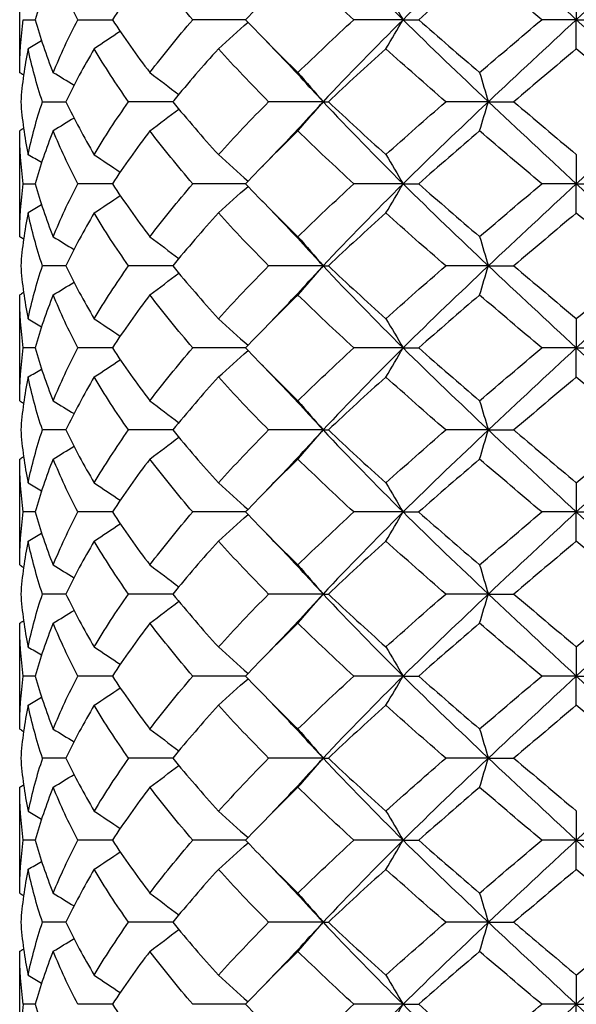
# Model space of a CAD drawing. Units: millimetres. Extents: x 31 to 673, y 10 to 200.
# Drawn here: x 159 to 160, y 48 to 50 of the extents above; entities that cross this region are included whole.
import ezdxf

# ---------------------------------------------------------------- set-up
doc = ezdxf.new("R2010")
doc.units = ezdxf.units.MM
doc.header["$LTSCALE"] = 0.75
doc.layers.add('Visible', color=7, linetype='Continuous', lineweight=25)

msp = doc.modelspace()

# ---------------------------------------------------------------- linework, layer by layer
at = {"layer": 'Visible'}
for p, q in [((159.0343, 49.6527), (159.0343, 49.862)), ((159.0412, 49.7573), (159.0648, 49.7573)), ((159.1493, 49.7573), (159.2173, 49.7573)), ((159.4803, 49.7573), (159.3761, 49.7573)), ((159.7916, 49.7573), (159.6942, 49.7573)), ((159.7916, 49.7573), (159.8223, 49.7573)), ((160.1337, 49.7573), (160.0653, 49.7573)), ((160.1337, 49.7573), (160.2021, 49.7573)), ((159.0793, 49.5953), (159.1257, 49.5953)), ((159.3367, 49.5953), (159.2493, 49.5953)), ((159.6337, 49.5953), (159.5259, 49.5953)), ((159.6337, 49.5953), (159.6439, 49.5953)), ((159.96, 49.5953), (159.8758, 49.5953)), ((159.96, 49.5953), (160.0103, 49.5953)), ((159.0343, 49.3286), (159.0343, 49.5379)), ((159.0412, 49.4332), (159.0648, 49.4332)), ((159.2173, 49.4332), (159.1493, 49.4332)), ((159.4803, 49.4332), (159.3761, 49.4332)), ((159.7916, 49.4332), (159.6942, 49.4332)), ((159.7916, 49.4332), (159.8223, 49.4332)), ((160.1337, 49.4332), (160.0653, 49.4332)), ((160.1337, 49.4332), (160.2021, 49.4332)), ((159.1257, 49.2712), (159.0793, 49.2712)), ((159.3367, 49.2712), (159.2493, 49.2712)), ((159.6337, 49.2712), (159.5259, 49.2712)), ((159.6337, 49.2712), (159.6439, 49.2712)), ((159.96, 49.2712), (159.8758, 49.2712)), ((159.96, 49.2712), (160.0103, 49.2712)), ((159.0343, 49.0045), (159.0343, 49.2138)), ((159.0648, 49.1092), (159.0412, 49.1092)), ((159.2173, 49.1092), (159.1493, 49.1092)), ((159.4803, 49.1092), (159.3761, 49.1092)), ((159.7916, 49.1092), (159.6942, 49.1092)), ((159.7916, 49.1092), (159.8223, 49.1092)), ((160.1337, 49.1092), (160.0653, 49.1092)), ((160.1337, 49.1092), (160.2021, 49.1092)), ((159.1257, 48.9471), (159.0793, 48.9471)), ((159.3367, 48.9471), (159.2493, 48.9471)), ((159.6337, 48.9471), (159.5259, 48.9471)), ((159.6337, 48.9471), (159.6439, 48.9471)), ((159.96, 48.9471), (159.8758, 48.9471)), ((159.96, 48.9471), (160.0103, 48.9471)), ((159.0343, 48.6805), (159.0343, 48.8897)), ((159.0648, 48.7851), (159.0412, 48.7851)), ((159.2173, 48.7851), (159.1493, 48.7851)), ((159.4803, 48.7851), (159.3761, 48.7851)), ((159.7916, 48.7851), (159.6942, 48.7851)), ((159.7916, 48.7851), (159.8223, 48.7851)), ((160.1337, 48.7851), (160.0653, 48.7851)), ((160.1337, 48.7851), (160.2021, 48.7851)), ((159.1257, 48.6231), (159.0793, 48.6231)), ((159.3367, 48.6231), (159.2493, 48.6231)), ((159.6337, 48.6231), (159.5259, 48.6231)), ((159.6337, 48.6231), (159.6439, 48.6231)), ((159.96, 48.6231), (159.8758, 48.6231)), ((159.96, 48.6231), (160.0103, 48.6231)), ((159.0343, 48.3564), (159.0343, 48.5657)), ((159.0648, 48.461), (159.0412, 48.461)), ((159.2173, 48.461), (159.1493, 48.461)), ((159.4803, 48.461), (159.3761, 48.461)), ((159.7916, 48.461), (159.6942, 48.461)), ((159.7916, 48.461), (159.8223, 48.461)), ((160.1337, 48.461), (160.0653, 48.461)), ((160.1337, 48.461), (160.2021, 48.461)), ((159.1257, 48.299), (159.0793, 48.299)), ((159.3367, 48.299), (159.2493, 48.299)), ((159.6337, 48.299), (159.5259, 48.299)), ((159.6337, 48.299), (159.6439, 48.299)), ((159.96, 48.299), (159.8758, 48.299)), ((159.96, 48.299), (160.0103, 48.299)), ((159.0343, 48.0323), (159.0343, 48.2416)), ((159.0648, 48.1369), (159.0412, 48.1369)), ((159.2173, 48.1369), (159.1493, 48.1369)), ((159.4803, 48.1369), (159.3761, 48.1369)), ((159.7916, 48.1369), (159.6942, 48.1369)), ((159.7916, 48.1369), (159.8223, 48.1369)), ((160.1337, 48.1369), (160.0653, 48.1369)), ((160.1337, 48.1369), (160.2021, 48.1369)), ((159.1257, 47.9749), (159.0793, 47.9749)), ((159.3367, 47.9749), (159.2493, 47.9749)), ((159.6337, 47.9749), (159.5259, 47.9749)), ((159.6337, 47.9749), (159.6439, 47.9749)), ((159.96, 47.9749), (159.8758, 47.9749)), ((159.96, 47.9749), (160.0103, 47.9749)), ((159.0343, 47.7082), (159.0343, 47.9175)), ((159.0648, 47.8129), (159.0412, 47.8129)), ((159.2173, 47.8129), (159.1493, 47.8129)), ((159.4803, 47.8129), (159.3761, 47.8129)), ((159.7916, 47.8129), (159.6942, 47.8129)), ((159.7916, 47.8129), (159.8223, 47.8129)), ((160.1337, 47.8129), (160.0653, 47.8129)), ((160.1337, 47.8129), (160.2021, 47.8129))]:
    msp.add_line(p, q, dxfattribs=at)
for centre, radius, start, end in [((159.9808, 48.8549), 0.9506, 157.8173, 164.484), ((163.8704, 53.1081), 6.1627, 226.70022, 228.13497), ((159.9147, 48.0167), 0.8818, 161.3301, 168.3779), ((160.5042, 47.4113), 1.5372, 144.7259, 149.3732), ((161.8669, 45.9813), 3.2942, 135.2875, 137.7922), ((159.824, 47.7082), 0.7897, 172.381, 179.9953), ((163.2012, 43.9977), 5.1821, 132.5899, 134.2702)]:
    msp.add_arc(centre, radius, start, end, dxfattribs=at)
for points in [[(159.6337, 49.9194), (159.684, 49.8653), (159.737, 49.8113), (159.7916, 49.7573)], [(159.96, 49.9194), (159.9027, 49.8653), (159.8463, 49.8113), (159.7916, 49.7573)], [(159.96, 49.9194), (160.0173, 49.8653), (160.0755, 49.8113), (160.1337, 49.7573)], [(160.3073, 49.9194), (160.25, 49.8653), (160.1918, 49.8113), (160.1337, 49.7573)], [(159.1005, 49.8619), (159.0864, 49.8271), (159.0745, 49.7922), (159.0648, 49.7573)], [(159.1493, 49.7573), (159.131, 49.7922), (159.1147, 49.827), (159.1005, 49.8619)], [(159.2914, 49.8619), (159.2648, 49.827), (159.2401, 49.7922), (159.2173, 49.7573)], [(159.3761, 49.7573), (159.3461, 49.7922), (159.3179, 49.827), (159.2914, 49.8619)], [(159.5838, 49.8618), (159.5481, 49.827), (159.5135, 49.7922), (159.4803, 49.7573)], [(159.6942, 49.7573), (159.6564, 49.7922), (159.6195, 49.827), (159.5838, 49.8618)], [(159.9427, 49.8617), (159.902, 49.8268), (159.8618, 49.792), (159.8223, 49.7573)], [(160.0653, 49.7573), (160.0242, 49.7921), (159.9832, 49.8269), (159.9427, 49.8617)], [(159.7575, 49.8149), (159.7689, 49.7957), (159.7803, 49.7765), (159.7916, 49.7573)], [(160.1337, 49.8151), (160.1337, 49.7958), (160.1337, 49.7766), (160.1337, 49.7573)], [(159.0343, 49.6527), (159.0343, 49.6876), (159.0366, 49.7224), (159.0412, 49.7573)], [(159.0648, 49.7573), (159.0745, 49.7225), (159.0864, 49.6876), (159.1005, 49.6527)], [(159.1005, 49.6527), (159.1146, 49.6876), (159.1309, 49.7224), (159.1493, 49.7573)], [(159.2173, 49.7573), (159.2401, 49.7224), (159.2648, 49.6876), (159.2914, 49.6528)], [(159.2914, 49.6528), (159.3179, 49.6877), (159.3462, 49.7225), (159.3761, 49.7573)], [(159.4268, 49.6998), (159.4463, 49.7173), (159.4658, 49.7348), (159.4852, 49.7522)], [(159.4803, 49.7573), (159.5135, 49.7225), (159.5481, 49.6877), (159.5838, 49.6528)], [(159.5838, 49.6528), (159.6196, 49.6877), (159.6564, 49.7225), (159.6942, 49.7573)], [(159.7916, 49.7573), (159.737, 49.7033), (159.684, 49.6493), (159.6337, 49.5953)], [(159.7575, 49.6997), (159.7689, 49.7189), (159.7803, 49.7381), (159.7916, 49.7573)], [(159.7916, 49.7573), (159.8463, 49.7033), (159.9027, 49.6493), (159.96, 49.5953)], [(159.8223, 49.7573), (159.8619, 49.7225), (159.9021, 49.6878), (159.9427, 49.653)], [(159.9427, 49.653), (159.9833, 49.6878), (160.0242, 49.7226), (160.0653, 49.7573)], [(160.1337, 49.7573), (160.0755, 49.7033), (160.0173, 49.6493), (159.96, 49.5953)], [(160.1337, 49.6996), (160.1337, 49.7188), (160.1337, 49.7381), (160.1337, 49.7573)], [(160.1337, 49.7573), (160.1918, 49.7033), (160.25, 49.6493), (160.3073, 49.5953)], [(159.2328, 49.7341), (159.2157, 49.7227), (159.1986, 49.7113), (159.1815, 49.6999)], [(159.6056, 49.6257), (159.5755, 49.6586), (159.5446, 49.6912), (159.5129, 49.7236)], [(159.0775, 49.7155), (159.0686, 49.7103), (159.0598, 49.7051), (159.0509, 49.6999)], [(159.0509, 49.6999), (159.0438, 49.665), (159.0389, 49.6302), (159.0364, 49.5953)], [(159.0793, 49.5953), (159.0676, 49.6301), (159.0581, 49.665), (159.0509, 49.6999)], [(159.1815, 49.6999), (159.1608, 49.665), (159.1422, 49.6302), (159.1257, 49.5953)], [(159.2493, 49.5953), (159.2247, 49.6302), (159.2021, 49.665), (159.1815, 49.6999)], [(159.5259, 49.5953), (159.4915, 49.6301), (159.4584, 49.665), (159.4268, 49.6998)], [(159.7575, 49.6997), (159.7187, 49.6649), (159.6808, 49.6301), (159.6439, 49.5953)], [(159.8758, 49.5953), (159.8357, 49.6301), (159.7962, 49.6649), (159.7575, 49.6997)], [(160.1337, 49.6996), (160.0923, 49.6647), (160.0512, 49.63), (160.0103, 49.5953)], [(160.2569, 49.5953), (160.216, 49.6301), (160.1748, 49.6648), (160.1337, 49.6996)], [(159.042, 49.6482), (159.0394, 49.6497), (159.0368, 49.6512), (159.0343, 49.6527)], [(159.1416, 49.6275), (159.1279, 49.6359), (159.1142, 49.6443), (159.1005, 49.6527)], [(159.2914, 49.6528), (159.3104, 49.6384), (159.3295, 49.624), (159.3485, 49.6097)], [(159.5838, 49.6528), (159.6004, 49.6337), (159.617, 49.6145), (159.6337, 49.5953)], [(159.9427, 49.653), (159.9484, 49.6337), (159.9542, 49.6145), (159.96, 49.5953)], [(159.6056, 49.6257), (159.6148, 49.6156), (159.6242, 49.6054), (159.6337, 49.5953)], [(159.0364, 49.5953), (159.0389, 49.5603), (159.0438, 49.5255), (159.0509, 49.4906)], [(159.0509, 49.4906), (159.0581, 49.5255), (159.0676, 49.5604), (159.0793, 49.5953)], [(159.1257, 49.5953), (159.1422, 49.5604), (159.1609, 49.5255), (159.1815, 49.4907)], [(159.1815, 49.4907), (159.2021, 49.5255), (159.2247, 49.5603), (159.2493, 49.5953)], [(159.3367, 49.5953), (159.3651, 49.5604), (159.3952, 49.5256), (159.4268, 49.4908)], [(159.4268, 49.4908), (159.4584, 49.5255), (159.4914, 49.5604), (159.5259, 49.5953)], [(159.5838, 49.5377), (159.6004, 49.5569), (159.617, 49.5761), (159.6337, 49.5953)], [(159.6337, 49.5953), (159.6242, 49.5851), (159.6148, 49.575), (159.6056, 49.5649)], [(159.6337, 49.5953), (159.684, 49.5413), (159.737, 49.4873), (159.7916, 49.4332)], [(159.6439, 49.5953), (159.6808, 49.5605), (159.7187, 49.5257), (159.7575, 49.4909)], [(159.7575, 49.4909), (159.7962, 49.5256), (159.8356, 49.5604), (159.8758, 49.5953)], [(159.96, 49.5953), (159.9027, 49.5413), (159.8463, 49.4873), (159.7916, 49.4332)], [(159.9427, 49.5376), (159.9484, 49.5568), (159.9542, 49.5761), (159.96, 49.5953)], [(159.96, 49.5953), (160.0173, 49.5413), (160.0755, 49.4873), (160.1337, 49.4332)], [(160.0103, 49.5953), (160.0513, 49.5605), (160.0924, 49.5258), (160.1337, 49.491)], [(160.3073, 49.5953), (160.25, 49.5413), (160.1918, 49.4873), (160.1337, 49.4332)], [(159.2914, 49.5378), (159.3104, 49.5522), (159.3295, 49.5665), (159.3485, 49.5809)], [(159.5129, 49.467), (159.5446, 49.4993), (159.5755, 49.532), (159.6056, 49.5649)], [(159.1416, 49.5631), (159.1279, 49.5547), (159.1142, 49.5463), (159.1005, 49.5379)], [(159.042, 49.5424), (159.0394, 49.5409), (159.0368, 49.5394), (159.0343, 49.5379)], [(159.0412, 49.4332), (159.0366, 49.4681), (159.0343, 49.503), (159.0343, 49.5379)], [(159.1005, 49.5379), (159.0864, 49.503), (159.0745, 49.4681), (159.0648, 49.4332)], [(159.1493, 49.4332), (159.1309, 49.4682), (159.1146, 49.503), (159.1005, 49.5379)], [(159.2914, 49.5378), (159.2648, 49.5029), (159.24, 49.468), (159.2173, 49.4332)], [(159.3761, 49.4332), (159.3462, 49.4681), (159.3179, 49.5029), (159.2914, 49.5378)], [(159.5838, 49.5377), (159.5482, 49.503), (159.5136, 49.4682), (159.4803, 49.4332)], [(159.6942, 49.4332), (159.6564, 49.4681), (159.6195, 49.5029), (159.5838, 49.5377)], [(159.9427, 49.5376), (159.9021, 49.5028), (159.8619, 49.468), (159.8223, 49.4332)], [(160.0653, 49.4332), (160.0242, 49.468), (159.9832, 49.5028), (159.9427, 49.5376)], [(159.0775, 49.4751), (159.0686, 49.4803), (159.0598, 49.4855), (159.0509, 49.4906)], [(159.1815, 49.4907), (159.1986, 49.4793), (159.2157, 49.4679), (159.2328, 49.4565)], [(159.4268, 49.4908), (159.4463, 49.4733), (159.4658, 49.4558), (159.4852, 49.4383)], [(159.7575, 49.4909), (159.7689, 49.4717), (159.7803, 49.4525), (159.7916, 49.4332)], [(160.1337, 49.491), (160.1337, 49.4717), (160.1337, 49.4525), (160.1337, 49.4332)], [(159.0343, 49.3286), (159.0343, 49.3635), (159.0366, 49.3984), (159.0412, 49.4332)], [(159.0648, 49.4332), (159.0745, 49.3984), (159.0864, 49.3635), (159.1005, 49.3286)], [(159.1005, 49.3286), (159.1146, 49.3635), (159.1309, 49.3984), (159.1493, 49.4332)], [(159.2173, 49.4332), (159.2401, 49.3984), (159.2648, 49.3635), (159.2914, 49.3287)], [(159.2914, 49.3287), (159.3179, 49.3635), (159.3462, 49.3984), (159.3761, 49.4332)], [(159.4268, 49.3757), (159.4463, 49.3932), (159.4658, 49.4107), (159.4852, 49.4282)], [(159.4803, 49.4332), (159.5135, 49.3984), (159.5481, 49.3636), (159.5838, 49.3288)], [(159.5838, 49.3288), (159.6195, 49.3636), (159.6564, 49.3984), (159.6942, 49.4332)], [(159.7916, 49.4332), (159.737, 49.3792), (159.684, 49.3252), (159.6337, 49.2712)], [(159.7575, 49.3756), (159.7689, 49.3948), (159.7803, 49.414), (159.7916, 49.4332)], [(159.7916, 49.4332), (159.8463, 49.3792), (159.9027, 49.3252), (159.96, 49.2712)], [(159.8223, 49.4332), (159.8619, 49.3984), (159.9021, 49.3637), (159.9427, 49.3289)], [(159.9427, 49.3289), (159.9832, 49.3637), (160.0242, 49.3984), (160.0653, 49.4332)], [(160.1337, 49.4332), (160.0755, 49.3792), (160.0173, 49.3252), (159.96, 49.2712)], [(160.1337, 49.3755), (160.1337, 49.3948), (160.1337, 49.414), (160.1337, 49.4332)], [(160.1337, 49.4332), (160.1918, 49.3792), (160.25, 49.3252), (160.3073, 49.2712)], [(159.1815, 49.3758), (159.1986, 49.3872), (159.2157, 49.3986), (159.2328, 49.41)], [(159.0775, 49.3914), (159.0686, 49.3862), (159.0598, 49.381), (159.0509, 49.3758)], [(159.6056, 49.3016), (159.5755, 49.3345), (159.5446, 49.3671), (159.5129, 49.3995)], [(159.0509, 49.3758), (159.0438, 49.341), (159.0389, 49.3061), (159.0364, 49.2712)], [(159.0793, 49.2712), (159.0676, 49.3061), (159.0581, 49.341), (159.0509, 49.3758)], [(159.1815, 49.3758), (159.1608, 49.341), (159.1422, 49.3061), (159.1257, 49.2712)], [(159.2493, 49.2712), (159.2247, 49.3061), (159.2021, 49.3409), (159.1815, 49.3758)], [(159.4268, 49.3757), (159.3951, 49.3408), (159.3651, 49.306), (159.3367, 49.2712)], [(159.5259, 49.2712), (159.4915, 49.3061), (159.4584, 49.3409), (159.4268, 49.3757)], [(159.7575, 49.3756), (159.7188, 49.3409), (159.6809, 49.3061), (159.6439, 49.2712)], [(159.8758, 49.2712), (159.8357, 49.306), (159.7962, 49.3408), (159.7575, 49.3756)], [(160.1337, 49.3755), (160.0924, 49.3407), (160.0513, 49.306), (160.0103, 49.2712)], [(160.2569, 49.2712), (160.216, 49.306), (160.1748, 49.3407), (160.1337, 49.3755)], [(159.042, 49.3241), (159.0394, 49.3256), (159.0368, 49.3271), (159.0343, 49.3286)], [(159.1005, 49.3286), (159.1142, 49.3202), (159.1279, 49.3118), (159.1416, 49.3034)], [(159.2914, 49.3287), (159.3104, 49.3143), (159.3295, 49.3), (159.3485, 49.2856)], [(159.5838, 49.3288), (159.6004, 49.3096), (159.617, 49.2904), (159.6337, 49.2712)], [(159.9427, 49.3289), (159.9484, 49.3097), (159.9542, 49.2904), (159.96, 49.2712)], [(159.6056, 49.3016), (159.6148, 49.2915), (159.6242, 49.2813), (159.6337, 49.2712)], [(159.0364, 49.2712), (159.0389, 49.2363), (159.0438, 49.2014), (159.0509, 49.1666)], [(159.0509, 49.1666), (159.0581, 49.2015), (159.0676, 49.2364), (159.0793, 49.2712)], [(159.1257, 49.2712), (159.1422, 49.2363), (159.1608, 49.2015), (159.1815, 49.1666)], [(159.1815, 49.1666), (159.2022, 49.2016), (159.2248, 49.2364), (159.2493, 49.2712)], [(159.2914, 49.2137), (159.3104, 49.2281), (159.3295, 49.2425), (159.3485, 49.2568)], [(159.3367, 49.2712), (159.3651, 49.2364), (159.3952, 49.2015), (159.4268, 49.1667)], [(159.4268, 49.1667), (159.4585, 49.2016), (159.4916, 49.2364), (159.5259, 49.2712)], [(159.5838, 49.2136), (159.6004, 49.2328), (159.617, 49.252), (159.6337, 49.2712)], [(159.6337, 49.2712), (159.6242, 49.2611), (159.6148, 49.2509), (159.6056, 49.2408)], [(159.6337, 49.2712), (159.684, 49.2172), (159.737, 49.1632), (159.7916, 49.1092)], [(159.6439, 49.2712), (159.6808, 49.2364), (159.7187, 49.2016), (159.7575, 49.1668)], [(159.7575, 49.1668), (159.7963, 49.2017), (159.8358, 49.2365), (159.8758, 49.2712)], [(159.96, 49.2712), (159.9027, 49.2172), (159.8463, 49.1632), (159.7916, 49.1092)], [(159.9427, 49.2135), (159.9484, 49.2328), (159.9542, 49.252), (159.96, 49.2712)], [(159.96, 49.2712), (160.0173, 49.2172), (160.0755, 49.1632), (160.1337, 49.1092)], [(160.0103, 49.2712), (160.0512, 49.2364), (160.0924, 49.2017), (160.1337, 49.1669)], [(160.1337, 49.1669), (160.1749, 49.2017), (160.2161, 49.2365), (160.2569, 49.2712)], [(160.3073, 49.2712), (160.25, 49.2172), (160.1918, 49.1632), (160.1337, 49.1092)], [(159.1005, 49.2138), (159.1142, 49.2222), (159.1279, 49.2306), (159.1416, 49.239)], [(159.5129, 49.1429), (159.5446, 49.1753), (159.5755, 49.2079), (159.6056, 49.2408)], [(159.042, 49.2183), (159.0394, 49.2168), (159.0368, 49.2153), (159.0343, 49.2138)], [(159.0412, 49.1092), (159.0366, 49.1441), (159.0343, 49.179), (159.0343, 49.2138)], [(159.1493, 49.1092), (159.1309, 49.1441), (159.1146, 49.1789), (159.1005, 49.2138)], [(159.2914, 49.2137), (159.2648, 49.1789), (159.2401, 49.144), (159.2173, 49.1092)], [(159.3761, 49.1092), (159.3462, 49.144), (159.3179, 49.1789), (159.2914, 49.2137)], [(159.5838, 49.2136), (159.548, 49.1787), (159.5135, 49.1439), (159.4803, 49.1092)], [(159.6942, 49.1092), (159.6564, 49.144), (159.6195, 49.1788), (159.5838, 49.2136)], [(159.9427, 49.2135), (159.9022, 49.1788), (159.862, 49.144), (159.8223, 49.1092)], [(160.0653, 49.1092), (160.0242, 49.144), (159.9832, 49.1787), (159.9427, 49.2135)], [(159.0509, 49.1666), (159.0598, 49.1614), (159.0686, 49.1562), (159.0775, 49.151)], [(159.1815, 49.1666), (159.1986, 49.1552), (159.2157, 49.1438), (159.2328, 49.1324)], [(159.4268, 49.1667), (159.4463, 49.1492), (159.4658, 49.1317), (159.4852, 49.1143)], [(159.7575, 49.1668), (159.7689, 49.1476), (159.7803, 49.1284), (159.7916, 49.1092)], [(160.1337, 49.1669), (160.1337, 49.1477), (160.1337, 49.1284), (160.1337, 49.1092)], [(159.0343, 49.0045), (159.0343, 49.0393), (159.0366, 49.0742), (159.0412, 49.1092)], [(159.0648, 49.1092), (159.0745, 49.0743), (159.0864, 49.0394), (159.1005, 49.0045)], [(159.1005, 49.0045), (159.1146, 49.0394), (159.1309, 49.0742), (159.1493, 49.1092)], [(159.2173, 49.1092), (159.2401, 49.0743), (159.2648, 49.0395), (159.2914, 49.0046)], [(159.2914, 49.0046), (159.3178, 49.0394), (159.3461, 49.0742), (159.3761, 49.1092)], [(159.4268, 49.0517), (159.4463, 49.0691), (159.4658, 49.0866), (159.4852, 49.1041)], [(159.4803, 49.1092), (159.5135, 49.0743), (159.5481, 49.0395), (159.5838, 49.0047)], [(159.5838, 49.0047), (159.6194, 49.0395), (159.6563, 49.0743), (159.6942, 49.1092)], [(159.7916, 49.1092), (159.737, 49.0552), (159.684, 49.0011), (159.6337, 48.9471)], [(159.7575, 49.0516), (159.7689, 49.0708), (159.7803, 49.09), (159.7916, 49.1092)], [(159.7916, 49.1092), (159.8463, 49.0552), (159.9027, 49.0011), (159.96, 48.9471)], [(159.8223, 49.1092), (159.8619, 49.0744), (159.902, 49.0396), (159.9427, 49.0048)], [(159.9427, 49.0048), (159.9832, 49.0395), (160.0241, 49.0743), (160.0653, 49.1092)], [(160.1337, 49.1092), (160.0755, 49.0552), (160.0173, 49.0011), (159.96, 48.9471)], [(160.1337, 49.0514), (160.1337, 49.0707), (160.1337, 49.0899), (160.1337, 49.1092)], [(160.1337, 49.1092), (160.1918, 49.0552), (160.25, 49.0011), (160.3073, 48.9471)], [(159.1815, 49.0517), (159.1986, 49.0631), (159.2157, 49.0745), (159.2328, 49.0859)], [(159.0509, 49.0518), (159.0598, 49.057), (159.0686, 49.0621), (159.0775, 49.0673)], [(159.6056, 48.9775), (159.5755, 49.0104), (159.5446, 49.0431), (159.5129, 49.0754)], [(159.0509, 49.0518), (159.0438, 49.0168), (159.0389, 48.982), (159.0364, 48.9471)], [(159.0793, 48.9471), (159.0676, 48.982), (159.0581, 49.0169), (159.0509, 49.0518)], [(159.1815, 49.0517), (159.1609, 49.0169), (159.1423, 48.9821), (159.1257, 48.9471)], [(159.2493, 48.9471), (159.2247, 48.982), (159.2021, 49.0169), (159.1815, 49.0517)], [(159.4268, 49.0517), (159.3952, 49.0168), (159.3651, 48.982), (159.3367, 48.9471)], [(159.5259, 48.9471), (159.4915, 48.982), (159.4584, 49.0168), (159.4268, 49.0517)], [(159.7575, 49.0516), (159.7187, 49.0167), (159.6807, 48.9819), (159.6439, 48.9471)], [(159.8758, 48.9471), (159.8357, 48.982), (159.7962, 49.0167), (159.7575, 49.0516)], [(160.1337, 49.0514), (160.0925, 49.0167), (160.0514, 48.982), (160.0103, 48.9471)], [(160.2569, 48.9471), (160.216, 48.9819), (160.1748, 49.0167), (160.1337, 49.0514)], [(159.0343, 49.0045), (159.0368, 49.003), (159.0394, 49.0015), (159.042, 49.0001)], [(159.1005, 49.0045), (159.1142, 48.9961), (159.1279, 48.9877), (159.1416, 48.9793)], [(159.2914, 49.0046), (159.3104, 48.9902), (159.3295, 48.9759), (159.3485, 48.9615)], [(159.5838, 49.0047), (159.6004, 48.9855), (159.617, 48.9663), (159.6337, 48.9471)], [(159.9427, 49.0048), (159.9484, 48.9856), (159.9542, 48.9664), (159.96, 48.9471)], [(159.6056, 48.9775), (159.6148, 48.9674), (159.6242, 48.9573), (159.6337, 48.9471)], [(159.0364, 48.9471), (159.0389, 48.9122), (159.0438, 48.8774), (159.0509, 48.8425)], [(159.0509, 48.8425), (159.0581, 48.8774), (159.0676, 48.9123), (159.0793, 48.9471)], [(159.1257, 48.9471), (159.1422, 48.9123), (159.1608, 48.8774), (159.1815, 48.8425)], [(159.1815, 48.8425), (159.2021, 48.8774), (159.2248, 48.9123), (159.2493, 48.9471)], [(159.3367, 48.9471), (159.3651, 48.9123), (159.3952, 48.8775), (159.4268, 48.8426)], [(159.4268, 48.8426), (159.4584, 48.8775), (159.4915, 48.9123), (159.5259, 48.9471)], [(159.5838, 48.8896), (159.6004, 48.9088), (159.617, 48.9279), (159.6337, 48.9471)], [(159.6337, 48.9471), (159.6242, 48.937), (159.6148, 48.9269), (159.6056, 48.9167)], [(159.6337, 48.9471), (159.684, 48.8931), (159.737, 48.8391), (159.7916, 48.7851)], [(159.6439, 48.9471), (159.6808, 48.9123), (159.7187, 48.8775), (159.7575, 48.8427)], [(159.7575, 48.8427), (159.7963, 48.8775), (159.8358, 48.9123), (159.8758, 48.9471)], [(159.96, 48.9471), (159.9027, 48.8931), (159.8463, 48.8391), (159.7916, 48.7851)], [(159.9427, 48.8895), (159.9484, 48.9087), (159.9542, 48.9279), (159.96, 48.9471)], [(159.96, 48.9471), (160.0173, 48.8931), (160.0755, 48.8391), (160.1337, 48.7851)], [(160.1337, 48.8428), (160.1749, 48.8776), (160.216, 48.9124), (160.2569, 48.9471)], [(160.3073, 48.9471), (160.25, 48.8931), (160.1918, 48.8391), (160.1337, 48.7851)], [(159.2914, 48.8897), (159.3104, 48.904), (159.3295, 48.9184), (159.3485, 48.9327)], [(159.1005, 48.8897), (159.1142, 48.8981), (159.1279, 48.9065), (159.1416, 48.9149)], [(159.5129, 48.8188), (159.5446, 48.8512), (159.5755, 48.8838), (159.6056, 48.9167)], [(159.0343, 48.8897), (159.0368, 48.8912), (159.0394, 48.8927), (159.042, 48.8942)], [(159.0412, 48.7851), (159.0366, 48.82), (159.0343, 48.8549), (159.0343, 48.8897)], [(159.1005, 48.8897), (159.0864, 48.8548), (159.0745, 48.8199), (159.0648, 48.7851)], [(159.1493, 48.7851), (159.1309, 48.82), (159.1146, 48.8548), (159.1005, 48.8897)], [(159.2914, 48.8897), (159.2649, 48.8549), (159.2401, 48.82), (159.2173, 48.7851)], [(159.3761, 48.7851), (159.3462, 48.82), (159.3179, 48.8548), (159.2914, 48.8897)], [(159.5838, 48.8896), (159.5481, 48.8547), (159.5135, 48.8199), (159.4803, 48.7851)], [(159.6942, 48.7851), (159.6564, 48.8199), (159.6195, 48.8547), (159.5838, 48.8896)], [(159.9427, 48.8895), (159.902, 48.8546), (159.8618, 48.8198), (159.8223, 48.7851)], [(160.0653, 48.7851), (160.0242, 48.8199), (159.9832, 48.8547), (159.9427, 48.8895)], [(159.0509, 48.8425), (159.0598, 48.8373), (159.0686, 48.8321), (159.0775, 48.8269)], [(159.1815, 48.8425), (159.1986, 48.8311), (159.2157, 48.8197), (159.2328, 48.8083)], [(159.4268, 48.8426), (159.4463, 48.8251), (159.4658, 48.8077), (159.4852, 48.7902)], [(159.7575, 48.8427), (159.7689, 48.8235), (159.7803, 48.8043), (159.7916, 48.7851)], [(160.1337, 48.8428), (160.1337, 48.8236), (160.1337, 48.8043), (160.1337, 48.7851)], [(159.0343, 48.6805), (159.0343, 48.7154), (159.0366, 48.7503), (159.0412, 48.7851)], [(159.0648, 48.7851), (159.0745, 48.7502), (159.0864, 48.7154), (159.1005, 48.6805)], [(159.1005, 48.6805), (159.1147, 48.7155), (159.131, 48.7503), (159.1493, 48.7851)], [(159.2173, 48.7851), (159.2401, 48.7502), (159.2648, 48.7154), (159.2914, 48.6805)], [(159.2914, 48.6805), (159.318, 48.7155), (159.3462, 48.7503), (159.3761, 48.7851)], [(159.4268, 48.7276), (159.4463, 48.7451), (159.4658, 48.7625), (159.4852, 48.78)], [(159.4803, 48.7851), (159.5135, 48.7503), (159.5481, 48.7155), (159.5838, 48.6806)], [(159.5838, 48.6806), (159.6196, 48.7156), (159.6565, 48.7504), (159.6942, 48.7851)], [(159.7916, 48.7851), (159.737, 48.7311), (159.684, 48.6771), (159.6337, 48.6231)], [(159.7575, 48.7275), (159.7689, 48.7467), (159.7803, 48.7659), (159.7916, 48.7851)], [(159.7916, 48.7851), (159.8463, 48.7311), (159.9027, 48.6771), (159.96, 48.6231)], [(159.9427, 48.6807), (159.9834, 48.7156), (160.0243, 48.7504), (160.0653, 48.7851)], [(160.1337, 48.7851), (160.0755, 48.7311), (160.0173, 48.6771), (159.96, 48.6231)], [(160.1337, 48.7274), (160.1337, 48.7466), (160.1337, 48.7659), (160.1337, 48.7851)], [(160.1337, 48.7851), (160.1918, 48.7311), (160.25, 48.6771), (160.3073, 48.6231)], [(159.1815, 48.7277), (159.1986, 48.7391), (159.2157, 48.7505), (159.2328, 48.7619)], [(159.6056, 48.6535), (159.5755, 48.6864), (159.5446, 48.719), (159.5129, 48.7514)], [(159.0509, 48.7277), (159.0598, 48.7329), (159.0686, 48.7381), (159.0775, 48.7433)], [(159.0509, 48.7277), (159.0438, 48.6928), (159.0389, 48.658), (159.0364, 48.6231)], [(159.0793, 48.6231), (159.0676, 48.6579), (159.0581, 48.6928), (159.0509, 48.7277)], [(159.1815, 48.7277), (159.1608, 48.6927), (159.1422, 48.6579), (159.1257, 48.6231)], [(159.2493, 48.6231), (159.2247, 48.6579), (159.2021, 48.6928), (159.1815, 48.7277)], [(159.4268, 48.7276), (159.3953, 48.6928), (159.3652, 48.658), (159.3367, 48.6231)], [(159.5259, 48.6231), (159.4915, 48.6579), (159.4584, 48.6927), (159.4268, 48.7276)], [(159.7575, 48.7275), (159.7188, 48.6927), (159.6808, 48.6579), (159.6439, 48.6231)], [(159.8758, 48.6231), (159.8357, 48.6579), (159.7962, 48.6927), (159.7575, 48.7275)], [(160.1337, 48.7274), (160.0923, 48.6925), (160.0512, 48.6578), (160.0103, 48.6231)], [(160.2569, 48.6231), (160.216, 48.6579), (160.1748, 48.6926), (160.1337, 48.7274)], [(159.0343, 48.6805), (159.0368, 48.679), (159.0394, 48.6775), (159.042, 48.676)], [(159.1005, 48.6805), (159.1142, 48.6721), (159.1279, 48.6637), (159.1416, 48.6553)], [(159.2914, 48.6805), (159.3104, 48.6662), (159.3295, 48.6518), (159.3485, 48.6374)], [(159.5838, 48.6806), (159.6004, 48.6614), (159.617, 48.6422), (159.6337, 48.6231)], [(159.9427, 48.6807), (159.9484, 48.6615), (159.9542, 48.6423), (159.96, 48.6231)], [(159.6056, 48.6535), (159.6148, 48.6433), (159.6242, 48.6332), (159.6337, 48.6231)], [(159.0364, 48.6231), (159.0389, 48.5882), (159.0438, 48.5533), (159.0509, 48.5184)], [(159.0509, 48.5184), (159.0581, 48.5532), (159.0675, 48.5881), (159.0793, 48.6231)], [(159.1257, 48.6231), (159.1422, 48.5882), (159.1608, 48.5533), (159.1815, 48.5185)], [(159.1815, 48.5185), (159.2021, 48.5533), (159.2247, 48.5881), (159.2493, 48.6231)], [(159.3367, 48.6231), (159.3651, 48.5882), (159.3952, 48.5534), (159.4268, 48.5185)], [(159.4268, 48.5185), (159.4584, 48.5533), (159.4914, 48.5881), (159.5259, 48.6231)], [(159.5838, 48.5655), (159.6004, 48.5847), (159.617, 48.6039), (159.6337, 48.6231)], [(159.6337, 48.6231), (159.6242, 48.6129), (159.6148, 48.6028), (159.6056, 48.5927)], [(159.6337, 48.6231), (159.684, 48.569), (159.737, 48.515), (159.7916, 48.461)], [(159.7575, 48.5186), (159.7962, 48.5534), (159.8357, 48.5882), (159.8758, 48.6231)], [(159.96, 48.6231), (159.9027, 48.569), (159.8463, 48.515), (159.7916, 48.461)], [(159.9427, 48.5654), (159.9484, 48.5846), (159.9542, 48.6038), (159.96, 48.6231)], [(159.96, 48.6231), (160.0173, 48.569), (160.0755, 48.515), (160.1337, 48.461)], [(160.0103, 48.6231), (160.0513, 48.5882), (160.0925, 48.5535), (160.1337, 48.5188)], [(160.1337, 48.5188), (160.1748, 48.5535), (160.2159, 48.5882), (160.2569, 48.6231)], [(160.3073, 48.6231), (160.25, 48.569), (160.1918, 48.515), (160.1337, 48.461)], [(159.2914, 48.5656), (159.3104, 48.5799), (159.3295, 48.5943), (159.3485, 48.6087)], [(159.5129, 48.4948), (159.5446, 48.5271), (159.5755, 48.5598), (159.6056, 48.5927)], [(159.1005, 48.5656), (159.1142, 48.574), (159.1279, 48.5825), (159.1416, 48.5909)], [(159.0343, 48.5657), (159.0368, 48.5672), (159.0394, 48.5686), (159.042, 48.5701)], [(159.0412, 48.461), (159.0366, 48.496), (159.0343, 48.5308), (159.0343, 48.5657)], [(159.1005, 48.5656), (159.0864, 48.5308), (159.0745, 48.4959), (159.0648, 48.461)], [(159.1493, 48.461), (159.1309, 48.4959), (159.1146, 48.5308), (159.1005, 48.5656)], [(159.2914, 48.5656), (159.2648, 48.5306), (159.24, 48.4958), (159.2173, 48.461)], [(159.3761, 48.461), (159.3462, 48.4959), (159.3179, 48.5307), (159.2914, 48.5656)], [(159.5838, 48.5655), (159.5482, 48.5307), (159.5136, 48.4959), (159.4803, 48.461)], [(159.6942, 48.461), (159.6563, 48.4959), (159.6195, 48.5307), (159.5838, 48.5655)], [(159.9427, 48.5654), (159.9021, 48.5306), (159.8619, 48.4958), (159.8223, 48.461)], [(160.0653, 48.461), (160.0241, 48.4959), (159.9832, 48.5306), (159.9427, 48.5654)], [(159.0509, 48.5184), (159.0598, 48.5132), (159.0686, 48.5081), (159.0775, 48.5029)], [(159.1815, 48.5185), (159.1986, 48.5071), (159.2157, 48.4957), (159.2328, 48.4843)], [(159.4268, 48.5185), (159.4463, 48.5011), (159.4658, 48.4836), (159.4852, 48.4661)], [(159.7575, 48.5186), (159.7689, 48.4994), (159.7803, 48.4802), (159.7916, 48.461)], [(160.1337, 48.5188), (160.1337, 48.4995), (160.1337, 48.4803), (160.1337, 48.461)], [(159.0343, 48.3564), (159.0343, 48.3913), (159.0366, 48.4261), (159.0412, 48.461)], [(159.0648, 48.461), (159.0745, 48.4261), (159.0864, 48.3913), (159.1005, 48.3564)], [(159.1005, 48.3564), (159.1146, 48.3913), (159.1309, 48.4262), (159.1493, 48.461)], [(159.2173, 48.461), (159.2401, 48.4262), (159.2648, 48.3913), (159.2914, 48.3565)], [(159.2914, 48.3565), (159.3179, 48.3913), (159.3462, 48.4262), (159.3761, 48.461)], [(159.4268, 48.4035), (159.4463, 48.421), (159.4658, 48.4385), (159.4852, 48.4559)], [(159.4803, 48.461), (159.5135, 48.4262), (159.5481, 48.3914), (159.5838, 48.3566)], [(159.5838, 48.3566), (159.6195, 48.3914), (159.6564, 48.4262), (159.6942, 48.461)], [(159.7916, 48.461), (159.737, 48.407), (159.684, 48.353), (159.6337, 48.299)], [(159.7575, 48.4034), (159.7689, 48.4226), (159.7803, 48.4418), (159.7916, 48.461)], [(159.7916, 48.461), (159.8463, 48.407), (159.9027, 48.353), (159.96, 48.299)], [(159.8223, 48.461), (159.8619, 48.4262), (159.9021, 48.3914), (159.9427, 48.3567)], [(159.9427, 48.3567), (159.9833, 48.3915), (160.0242, 48.4262), (160.0653, 48.461)], [(160.1337, 48.461), (160.0755, 48.407), (160.0173, 48.353), (159.96, 48.299)], [(160.1337, 48.4033), (160.1337, 48.4225), (160.1337, 48.4418), (160.1337, 48.461)], [(160.1337, 48.461), (160.1918, 48.407), (160.25, 48.353), (160.3073, 48.299)], [(159.1815, 48.4036), (159.1986, 48.415), (159.2157, 48.4264), (159.2328, 48.4378)], [(159.0509, 48.4036), (159.0598, 48.4088), (159.0686, 48.414), (159.0775, 48.4192)], [(159.6056, 48.3294), (159.5755, 48.3623), (159.5446, 48.3949), (159.5129, 48.4273)], [(159.0509, 48.4036), (159.0438, 48.3688), (159.0389, 48.334), (159.0364, 48.299)], [(159.0793, 48.299), (159.0676, 48.3339), (159.0581, 48.3687), (159.0509, 48.4036)], [(159.1815, 48.4036), (159.1608, 48.3687), (159.1422, 48.3339), (159.1257, 48.299)], [(159.2493, 48.299), (159.2247, 48.3339), (159.2021, 48.3687), (159.1815, 48.4036)], [(159.4268, 48.4035), (159.3952, 48.3686), (159.3651, 48.3338), (159.3367, 48.299)], [(159.5259, 48.299), (159.4915, 48.3338), (159.4584, 48.3687), (159.4268, 48.4035)], [(159.7575, 48.4034), (159.7188, 48.3687), (159.6809, 48.3339), (159.6439, 48.299)], [(159.8758, 48.299), (159.8358, 48.3338), (159.7963, 48.3686), (159.7575, 48.4034)], [(160.1337, 48.4033), (160.0924, 48.3685), (160.0513, 48.3338), (160.0103, 48.299)], [(160.2569, 48.299), (160.216, 48.3338), (160.1748, 48.3685), (160.1337, 48.4033)], [(159.0343, 48.3564), (159.0368, 48.3549), (159.0394, 48.3534), (159.042, 48.3519)], [(159.1005, 48.3564), (159.1142, 48.348), (159.1279, 48.3396), (159.1416, 48.3312)], [(159.2914, 48.3565), (159.3104, 48.3421), (159.3295, 48.3277), (159.3485, 48.3134)], [(159.5838, 48.3566), (159.6004, 48.3374), (159.617, 48.3182), (159.6337, 48.299)], [(159.9427, 48.3567), (159.9484, 48.3374), (159.9542, 48.3182), (159.96, 48.299)], [(159.6056, 48.3294), (159.6148, 48.3193), (159.6242, 48.3091), (159.6337, 48.299)], [(159.0364, 48.299), (159.0389, 48.2641), (159.0438, 48.2292), (159.0509, 48.1943)], [(159.1257, 48.299), (159.1422, 48.2641), (159.1608, 48.2293), (159.1815, 48.1944)], [(159.2914, 48.2415), (159.3104, 48.2559), (159.3295, 48.2702), (159.3485, 48.2846)], [(159.3367, 48.299), (159.3651, 48.2641), (159.3952, 48.2293), (159.4268, 48.1945)], [(159.5838, 48.2414), (159.6004, 48.2606), (159.617, 48.2798), (159.6337, 48.299)], [(159.6337, 48.299), (159.6242, 48.2889), (159.6148, 48.2787), (159.6056, 48.2686)], [(159.6337, 48.299), (159.684, 48.245), (159.737, 48.191), (159.7916, 48.1369)], [(159.6439, 48.299), (159.6808, 48.2641), (159.7188, 48.2293), (159.7575, 48.1946)], [(159.96, 48.299), (159.9027, 48.245), (159.8463, 48.191), (159.7916, 48.1369)], [(159.9427, 48.2413), (159.9484, 48.2605), (159.9542, 48.2798), (159.96, 48.299)], [(159.96, 48.299), (160.0173, 48.245), (160.0755, 48.191), (160.1337, 48.1369)], [(160.0103, 48.299), (160.0513, 48.2642), (160.0925, 48.2294), (160.1337, 48.1947)], [(160.3073, 48.299), (160.25, 48.245), (160.1918, 48.191), (160.1337, 48.1369)], [(159.1005, 48.2416), (159.1142, 48.25), (159.1279, 48.2584), (159.1416, 48.2668)], [(159.5129, 48.1707), (159.5446, 48.203), (159.5755, 48.2357), (159.6056, 48.2686)], [(159.0343, 48.2416), (159.0368, 48.2431), (159.0394, 48.2446), (159.042, 48.2461)], [(159.0412, 48.1369), (159.0366, 48.1719), (159.0343, 48.2067), (159.0343, 48.2416)], [(159.1005, 48.2416), (159.0864, 48.2068), (159.0745, 48.1719), (159.0648, 48.1369)], [(159.1493, 48.1369), (159.1309, 48.1718), (159.1146, 48.2067), (159.1005, 48.2416)], [(159.2914, 48.2415), (159.2648, 48.2067), (159.2401, 48.1718), (159.2173, 48.1369)], [(159.3761, 48.1369), (159.3462, 48.1718), (159.3179, 48.2066), (159.2914, 48.2415)], [(159.5838, 48.2414), (159.548, 48.2065), (159.5135, 48.1717), (159.4803, 48.1369)], [(159.6942, 48.1369), (159.6563, 48.1718), (159.6195, 48.2066), (159.5838, 48.2414)], [(159.9427, 48.2413), (159.9022, 48.2066), (159.862, 48.1718), (159.8223, 48.1369)], [(160.0653, 48.1369), (160.0242, 48.1717), (159.9832, 48.2065), (159.9427, 48.2413)], [(159.0509, 48.1943), (159.0598, 48.1892), (159.0686, 48.184), (159.0775, 48.1788)], [(159.1815, 48.1944), (159.1986, 48.183), (159.2157, 48.1716), (159.2328, 48.1602)], [(159.4268, 48.1945), (159.4463, 48.177), (159.4658, 48.1595), (159.4852, 48.142)], [(159.7575, 48.1946), (159.7689, 48.1754), (159.7803, 48.1562), (159.7916, 48.1369)], [(160.1337, 48.1947), (160.1337, 48.1754), (160.1337, 48.1562), (160.1337, 48.1369)], [(159.0343, 48.0323), (159.0343, 48.0671), (159.0366, 48.102), (159.0412, 48.1369)], [(159.0648, 48.1369), (159.0745, 48.1021), (159.0864, 48.0672), (159.1005, 48.0323)], [(159.1005, 48.0323), (159.1146, 48.0671), (159.1309, 48.102), (159.1493, 48.1369)], [(159.2173, 48.1369), (159.2401, 48.1021), (159.2648, 48.0672), (159.2914, 48.0324)], [(159.2914, 48.0324), (159.3178, 48.0672), (159.3461, 48.102), (159.3761, 48.1369)], [(159.4268, 48.0794), (159.4463, 48.0969), (159.4658, 48.1144), (159.4852, 48.1319)], [(159.5838, 48.0325), (159.6195, 48.0672), (159.6563, 48.1021), (159.6942, 48.1369)], [(159.7916, 48.1369), (159.737, 48.0829), (159.684, 48.0289), (159.6337, 47.9749)], [(159.7575, 48.0793), (159.7689, 48.0985), (159.7803, 48.1177), (159.7916, 48.1369)], [(159.7916, 48.1369), (159.8463, 48.0829), (159.9027, 48.0289), (159.96, 47.9749)], [(159.8223, 48.1369), (159.8619, 48.1021), (159.9021, 48.0674), (159.9427, 48.0326)], [(159.9427, 48.0326), (159.9832, 48.0673), (160.0241, 48.1021), (160.0653, 48.1369)], [(160.1337, 48.1369), (160.0755, 48.0829), (160.0173, 48.0289), (159.96, 47.9749)], [(160.1337, 48.0792), (160.1337, 48.0985), (160.1337, 48.1177), (160.1337, 48.1369)], [(160.1337, 48.1369), (160.1918, 48.0829), (160.25, 48.0289), (160.3073, 47.9749)], [(159.1815, 48.0795), (159.1986, 48.0909), (159.2157, 48.1023), (159.2328, 48.1137)], [(159.0509, 48.0795), (159.0598, 48.0847), (159.0686, 48.0899), (159.0775, 48.0951)], [(159.6056, 48.0053), (159.5755, 48.0382), (159.5446, 48.0709), (159.5129, 48.1032)], [(159.0509, 48.0795), (159.0438, 48.0446), (159.0389, 48.0097), (159.0364, 47.9749)], [(159.0793, 47.9749), (159.0676, 48.0098), (159.0581, 48.0447), (159.0509, 48.0795)], [(159.1815, 48.0795), (159.1609, 48.0447), (159.1423, 48.0099), (159.1257, 47.9749)], [(159.2493, 47.9749), (159.2247, 48.0098), (159.2021, 48.0446), (159.1815, 48.0795)], [(159.4268, 48.0794), (159.3952, 48.0446), (159.3651, 48.0098), (159.3367, 47.9749)], [(159.5259, 47.9749), (159.4915, 48.0098), (159.4584, 48.0446), (159.4268, 48.0794)], [(159.7575, 48.0793), (159.7187, 48.0444), (159.6807, 48.0097), (159.6439, 47.9749)], [(159.8758, 47.9749), (159.8357, 48.0097), (159.7962, 48.0445), (159.7575, 48.0793)], [(160.1337, 48.0792), (160.0925, 48.0445), (160.0514, 48.0098), (160.0103, 47.9749)], [(160.2569, 47.9749), (160.216, 48.0097), (160.1749, 48.0444), (160.1337, 48.0792)], [(159.0343, 48.0323), (159.0368, 48.0308), (159.0394, 48.0293), (159.042, 48.0278)], [(159.1005, 48.0323), (159.1142, 48.0239), (159.1279, 48.0155), (159.1416, 48.0071)], [(159.2914, 48.0324), (159.3104, 48.018), (159.3295, 48.0037), (159.3485, 47.9893)], [(159.5838, 48.0325), (159.6004, 48.0133), (159.617, 47.9941), (159.6337, 47.9749)], [(159.9427, 48.0326), (159.9484, 48.0134), (159.9542, 47.9941), (159.96, 47.9749)], [(159.6056, 48.0053), (159.6148, 47.9952), (159.6242, 47.985), (159.6337, 47.9749)], [(159.0364, 47.9749), (159.0389, 47.94), (159.0438, 47.9051), (159.0509, 47.8703)], [(159.0509, 47.8703), (159.0581, 47.9052), (159.0676, 47.94), (159.0793, 47.9749)], [(159.1257, 47.9749), (159.1422, 47.94), (159.1608, 47.9052), (159.1815, 47.8703)], [(159.1815, 47.8703), (159.2021, 47.9052), (159.2248, 47.9401), (159.2493, 47.9749)], [(159.3367, 47.9749), (159.3651, 47.9401), (159.3952, 47.9052), (159.4268, 47.8704)], [(159.4268, 47.8704), (159.4585, 47.9053), (159.4915, 47.9401), (159.5259, 47.9749)], [(159.5838, 47.9173), (159.6004, 47.9365), (159.617, 47.9557), (159.6337, 47.9749)], [(159.6337, 47.9749), (159.6242, 47.9648), (159.6148, 47.9546), (159.6056, 47.9445)], [(159.6337, 47.9749), (159.684, 47.9209), (159.737, 47.8669), (159.7916, 47.8129)], [(159.6439, 47.9749), (159.6808, 47.9401), (159.7188, 47.9053), (159.7575, 47.8705)], [(159.7575, 47.8705), (159.7963, 47.9053), (159.8358, 47.9401), (159.8758, 47.9749)], [(159.96, 47.9749), (159.9027, 47.9209), (159.8463, 47.8669), (159.7916, 47.8129)], [(159.9427, 47.9172), (159.9484, 47.9365), (159.9542, 47.9557), (159.96, 47.9749)], [(159.96, 47.9749), (160.0173, 47.9209), (160.0755, 47.8669), (160.1337, 47.8129)], [(160.1337, 47.8706), (160.1749, 47.9054), (160.216, 47.9402), (160.2569, 47.9749)], [(160.3073, 47.9749), (160.25, 47.9209), (160.1918, 47.8669), (160.1337, 47.8129)], [(159.2914, 47.9174), (159.3104, 47.9318), (159.3295, 47.9462), (159.3485, 47.9605)], [(159.1005, 47.9175), (159.1142, 47.9259), (159.1279, 47.9343), (159.1416, 47.9427)], [(159.5129, 47.8466), (159.5446, 47.879), (159.5755, 47.9116), (159.6056, 47.9445)], [(159.0343, 47.9175), (159.0368, 47.919), (159.0394, 47.9205), (159.042, 47.922)], [(159.0412, 47.8129), (159.0366, 47.8478), (159.0343, 47.8827), (159.0343, 47.9175)], [(159.1005, 47.9175), (159.0864, 47.8826), (159.0745, 47.8477), (159.0648, 47.8129)], [(159.1493, 47.8129), (159.1309, 47.8478), (159.1146, 47.8826), (159.1005, 47.9175)], [(159.2914, 47.9174), (159.2649, 47.8827), (159.2402, 47.8478), (159.2173, 47.8129)], [(159.3761, 47.8129), (159.3462, 47.8477), (159.3179, 47.8826), (159.2914, 47.9174)], [(159.5838, 47.9173), (159.5481, 47.8825), (159.5135, 47.8477), (159.4803, 47.8129)], [(159.6942, 47.8129), (159.6564, 47.8477), (159.6195, 47.8825), (159.5838, 47.9173)], [(159.9427, 47.9172), (159.902, 47.8824), (159.8618, 47.8476), (159.8223, 47.8129)], [(160.0653, 47.8129), (160.0242, 47.8477), (159.9832, 47.8825), (159.9427, 47.9172)], [(159.0509, 47.8703), (159.0598, 47.8651), (159.0686, 47.8599), (159.0775, 47.8547)], [(159.1815, 47.8703), (159.1986, 47.8589), (159.2157, 47.8475), (159.2328, 47.8361)], [(159.4268, 47.8704), (159.4463, 47.8529), (159.4658, 47.8354), (159.4852, 47.818)], [(159.7575, 47.8705), (159.7689, 47.8513), (159.7803, 47.8321), (159.7916, 47.8129)], [(160.1337, 47.8706), (160.1337, 47.8514), (160.1337, 47.8321), (160.1337, 47.8129)], [(159.0648, 47.8129), (159.0745, 47.778), (159.0864, 47.7431), (159.1005, 47.7083)], [(159.2173, 47.8129), (159.2401, 47.778), (159.2648, 47.7432), (159.2914, 47.7083)], [(159.4803, 47.8129), (159.5136, 47.778), (159.5481, 47.7432), (159.5838, 47.7084)], [(159.7916, 47.8129), (159.737, 47.7589), (159.684, 47.7049), (159.6337, 47.6508)], [(159.7575, 47.7553), (159.7689, 47.7745), (159.7803, 47.7937), (159.7916, 47.8129)], [(159.7916, 47.8129), (159.8463, 47.7589), (159.9027, 47.7049), (159.96, 47.6508)], [(159.8223, 47.8129), (159.8619, 47.778), (159.9021, 47.7433), (159.9427, 47.7085)], [(160.1337, 47.8129), (160.0755, 47.7589), (160.0173, 47.7049), (159.96, 47.6508)], [(160.1337, 47.8129), (160.1918, 47.7589), (160.25, 47.7049), (160.3073, 47.6508)], [(160.1337, 47.7551), (160.1337, 47.7744), (160.1337, 47.7936), (160.1337, 47.8129)]]:
    msp.add_open_spline(points, degree=3, dxfattribs=at)
for points, knots in [([(159.4268, 49.6998), (159.3961, 49.666), (159.3668, 49.6321), (159.3382, 49.5971), (159.3374, 49.5962), (159.3367, 49.5953)], [6.18826592, 6.18826592, 6.18826592, 6.18826592, 6.26736095, 6.26736095, 6.26952099, 6.26952099, 6.26952099, 6.26952099]), ([(160.0103, 48.9471), (160.0121, 48.9456), (160.0139, 48.9441), (160.0549, 48.9093), (160.0943, 48.876), (160.1337, 48.8428)], [0.19981544, 0.19981544, 0.19981544, 0.19981544, 0.20335364, 0.20335364, 0.28079735, 0.28079735, 0.28079735, 0.28079735]), ([(159.8223, 48.7851), (159.8225, 48.785), (159.8226, 48.7849), (159.8622, 48.75), (159.9022, 48.7154), (159.9427, 48.6807)], [0.20644987, 0.20644987, 0.20644987, 0.20644987, 0.20670163, 0.20670163, 0.28748301, 0.28748301, 0.28748301, 0.28748301]), ([(159.7575, 48.1946), (159.7601, 48.1969), (159.7627, 48.1992), (159.8016, 48.2341), (159.8385, 48.2666), (159.8758, 48.299)], [0.73240481, 0.73240481, 0.73240481, 0.73240481, 0.73780325, 0.73780325, 0.81354594, 0.81354594, 0.81354594, 0.81354594]), ([(159.4803, 48.1369), (159.4811, 48.1362), (159.4818, 48.1355), (159.5151, 48.1006), (159.5489, 48.0665), (159.5838, 48.0325)], [0.20354173, 0.20354173, 0.20354173, 0.20354173, 0.20527932, 0.20527932, 0.28464612, 0.28464612, 0.28464612, 0.28464612]), ([(160.0103, 47.9749), (160.0159, 47.9702), (160.0215, 47.9654), (160.0626, 47.9306), (160.0981, 47.9006), (160.1337, 47.8706)], [0.55347455, 0.55347455, 0.55347455, 0.55347455, 0.56453979, 0.56453979, 0.63443795, 0.63443795, 0.63443795, 0.63443795]), ([(159.9427, 47.7085), (159.9503, 47.7151), (159.9579, 47.7216), (159.9987, 47.7565), (160.032, 47.7847), (160.0653, 47.8129)], [0.35368496, 0.35368496, 0.35368496, 0.35368496, 0.36890428, 0.36890428, 0.43474477, 0.43474477, 0.43474477, 0.43474477])]:
    msp.add_open_spline(points, degree=3, knots=knots, dxfattribs=at)

doc.saveas('drawing.dxf')
